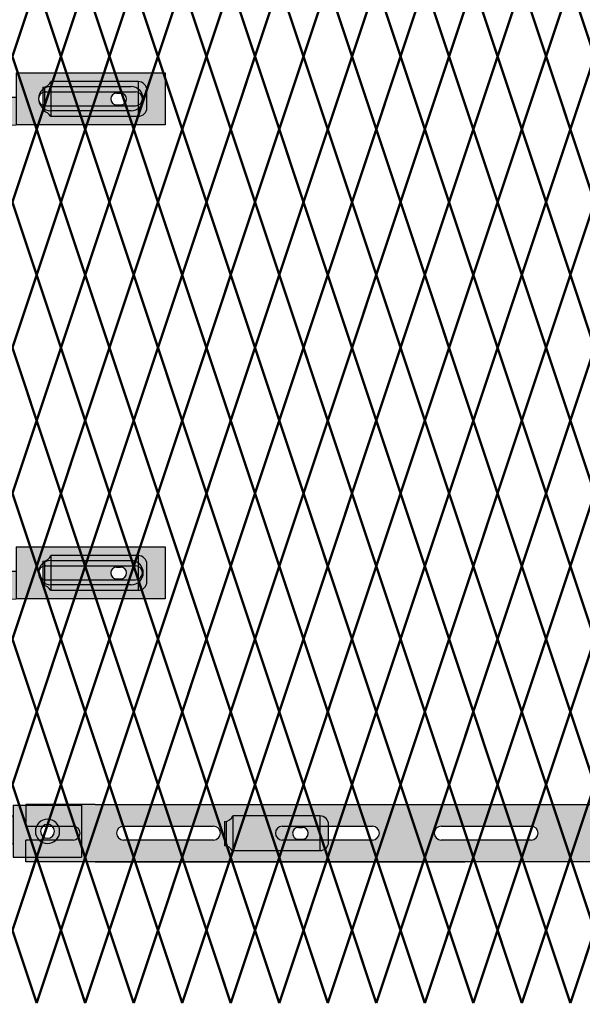
# Model space of a CAD drawing. Units: inches. Extents: x -59 to 198, y -12 to 189.
# Drawn here: x 26 to 42, y 30 to 58 of the extents above; entities that cross this region are included whole.
import ezdxf

# ---------------------------------------------------------------- set-up
doc = ezdxf.new("R2010")
doc.units = ezdxf.units.IN
doc.header["$MEASUREMENT"] = 0
doc.layers.add('Fence screen', color=7, linetype='Continuous')
doc.layers.add('post and C', color=7, linetype='Continuous')

# ---------------------------------------------------------------- blocks, each defined once
blk = doc.blocks.new('crossbar diamond')
at = {"layer": 'post and C'}
h = blk.add_hatch(color=256, dxfattribs=at)
h.dxf.hatch_style = 1
h.set_gradient(color1=(255, 255, 0), color2=(255, 255, 0), tint=1)
edge = h.paths.add_edge_path()
edge.add_line((46.884, 169.27), (46.884, 169.895))
edge.add_line((46.884, 169.895), (48.256, 169.895))
edge.add_arc((48.256, 170.095), 0.2, 270, 450)
edge.add_line((48.256, 170.295), (46.884, 170.295))
edge.add_line((46.884, 170.295), (46.884, 170.92))
edge.add_line((46.884, 170.92), (48.884, 170.92))
edge.add_line((48.884, 170.92), (134.795, 170.918))
edge.add_line((134.795, 170.918), (134.795, 169.27))
edge.add_line((134.795, 169.27), (48.884, 169.27))
edge.add_line((48.884, 169.27), (46.884, 169.27))
edge = h.paths.add_edge_path(flags=17)
edge.add_line((134.795, 169.895), (134.795, 170.295))
edge.add_line((134.795, 170.295), (132.204, 170.295))
edge.add_arc((132.204, 170.095), 0.2, 90, 270)
edge.add_line((132.204, 169.895), (134.795, 169.895))
edge = h.paths.add_edge_path(flags=16)
edge.add_line((130.221, 169.895), (127.621, 169.895))
edge.add_arc((127.621, 170.095), 0.2, 90, 270, ccw=False)
edge.add_line((127.621, 170.295), (130.221, 170.295))
edge.add_arc((130.221, 170.095), 0.2, -90, 90, ccw=False)
edge = h.paths.add_edge_path(flags=16)
edge.add_line((125.638, 169.895), (123.038, 169.895))
edge.add_arc((123.038, 170.095), 0.2, 90, 270, ccw=False)
edge.add_line((123.038, 170.295), (125.638, 170.295))
edge.add_arc((125.638, 170.095), 0.2, -90, 90, ccw=False)
edge = h.paths.add_edge_path(flags=16)
edge.add_line((121.054, 169.895), (118.454, 169.895))
edge.add_arc((118.454, 170.095), 0.2, 90, 270, ccw=False)
edge.add_line((118.454, 170.295), (121.054, 170.295))
edge.add_arc((121.054, 170.095), 0.2, -90, 90, ccw=False)
edge = h.paths.add_edge_path(flags=16)
edge.add_line((116.471, 169.895), (113.871, 169.895))
edge.add_arc((113.871, 170.095), 0.2, 90, 270, ccw=False)
edge.add_line((113.871, 170.295), (116.471, 170.295))
edge.add_arc((116.471, 170.095), 0.2, -90, 90, ccw=False)
edge = h.paths.add_edge_path(flags=16)
edge.add_line((111.888, 169.895), (109.288, 169.895))
edge.add_arc((109.288, 170.095), 0.2, 90, 270, ccw=False)
edge.add_line((109.288, 170.295), (111.888, 170.295))
edge.add_arc((111.888, 170.095), 0.2, -90, 90, ccw=False)
edge = h.paths.add_edge_path(flags=16)
edge.add_line((107.304, 169.895), (104.704, 169.895))
edge.add_arc((104.704, 170.095), 0.2, 90, 270, ccw=False)
edge.add_line((104.704, 170.295), (107.304, 170.295))
edge.add_arc((107.304, 170.095), 0.2, -90, 90, ccw=False)
edge = h.paths.add_edge_path(flags=16)
edge.add_line((102.721, 169.895), (100.121, 169.895))
edge.add_arc((100.121, 170.095), 0.2, 90, 270, ccw=False)
edge.add_line((100.121, 170.295), (102.721, 170.295))
edge.add_arc((102.721, 170.095), 0.2, -90, 90, ccw=False)
edge = h.paths.add_edge_path(flags=16)
edge.add_line((98.138, 169.895), (95.538, 169.895))
edge.add_arc((95.538, 170.095), 0.2, 90, 270, ccw=False)
edge.add_line((95.538, 170.295), (98.138, 170.295))
edge.add_arc((98.138, 170.095), 0.2, -90, 90, ccw=False)
edge = h.paths.add_edge_path(flags=16)
edge.add_line((93.554, 169.895), (90.954, 169.895))
edge.add_arc((90.954, 170.095), 0.2, 90, 270, ccw=False)
edge.add_line((90.954, 170.295), (93.554, 170.295))
edge.add_arc((93.554, 170.095), 0.2, -90, 90, ccw=False)
edge = h.paths.add_edge_path(flags=16)
edge.add_line((88.971, 169.895), (86.371, 169.895))
edge.add_arc((86.371, 170.095), 0.2, 90, 270, ccw=False)
edge.add_line((86.371, 170.295), (88.971, 170.295))
edge.add_arc((88.971, 170.095), 0.2, -90, 90, ccw=False)
edge = h.paths.add_edge_path(flags=16)
edge.add_line((84.388, 169.895), (81.788, 169.895))
edge.add_arc((81.788, 170.095), 0.2, 90, 270, ccw=False)
edge.add_line((81.788, 170.295), (84.388, 170.295))
edge.add_arc((84.388, 170.095), 0.2, -90, 90, ccw=False)
edge = h.paths.add_edge_path(flags=16)
edge.add_line((79.804, 169.895), (77.204, 169.895))
edge.add_arc((77.204, 170.095), 0.2, 90, 270, ccw=False)
edge.add_line((77.204, 170.295), (79.804, 170.295))
edge.add_arc((79.804, 170.095), 0.2, -90, 90, ccw=False)
edge = h.paths.add_edge_path(flags=16)
edge.add_line((75.221, 169.895), (72.621, 169.895))
edge.add_arc((72.621, 170.095), 0.2, 90, 270, ccw=False)
edge.add_line((72.621, 170.295), (75.221, 170.295))
edge.add_arc((75.221, 170.095), 0.2, -90, 90, ccw=False)
edge = h.paths.add_edge_path(flags=16)
edge.add_line((70.638, 169.895), (68.038, 169.895))
edge.add_arc((68.038, 170.095), 0.2, 90, 270, ccw=False)
edge.add_line((68.038, 170.295), (70.638, 170.295))
edge.add_arc((70.638, 170.095), 0.2, -90, 90, ccw=False)
edge = h.paths.add_edge_path(flags=16)
edge.add_line((66.054, 169.895), (63.454, 169.895))
edge.add_arc((63.454, 170.095), 0.2, 90, 270, ccw=False)
edge.add_line((63.454, 170.295), (66.054, 170.295))
edge.add_arc((66.054, 170.095), 0.2, -90, 90, ccw=False)
edge = h.paths.add_edge_path(flags=16)
edge.add_line((61.471, 169.895), (58.871, 169.895))
edge.add_arc((58.871, 170.095), 0.2, 90, 270, ccw=False)
edge.add_line((58.871, 170.295), (61.471, 170.295))
edge.add_arc((61.471, 170.095), 0.2, -90, 90, ccw=False)
edge = h.paths.add_edge_path(flags=16)
edge.add_line((56.888, 169.895), (54.288, 169.895))
edge.add_arc((54.288, 170.095), 0.2, 90, 270, ccw=False)
edge.add_line((54.288, 170.295), (56.888, 170.295))
edge.add_arc((56.888, 170.095), 0.2, -90, 90, ccw=False)
edge = h.paths.add_edge_path(flags=16)
edge.add_line((52.304, 169.895), (49.704, 169.895))
edge.add_arc((49.704, 170.095), 0.2, 90, 270, ccw=False)
edge.add_line((49.704, 170.295), (52.304, 170.295))
edge.add_arc((52.304, 170.095), 0.2, -90, 90, ccw=False)
edge = h.paths.add_edge_path(flags=17)
edge.add_line((48.884, 169.27), (59.553, 169.27))
for p, q in [((48.884, 170.92), (46.884, 170.92)), ((46.884, 170.92), (46.884, 170.295)), ((46.884, 169.27), (46.884, 169.895)), ((48.884, 169.27), (46.884, 169.27))]:
    blk.add_line(p, q)
for p, q in [((48.884, 170.92), (134.795, 170.918)), ((46.884, 170.295), (48.256, 170.295)), ((49.704, 170.295), (52.304, 170.295)), ((54.288, 170.295), (56.888, 170.295)), ((58.871, 170.295), (61.471, 170.295)), ((48.256, 169.895), (46.884, 169.895)), ((52.304, 169.895), (49.704, 169.895)), ((56.888, 169.895), (54.288, 169.895)), ((61.471, 169.895), (58.871, 169.895)), ((48.884, 169.27), (59.553, 169.27)), ((134.795, 169.27), (48.884, 169.27))]:
    blk.add_line(p, q, dxfattribs=at)
for centre, start, end in [((48.256, 170.095), 270, 90), ((49.704, 170.095), 90, 270), ((52.304, 170.095), 270, 90), ((54.288, 170.095), 90, 270), ((56.888, 170.095), 270, 90), ((58.871, 170.095), 90, 270), ((61.471, 170.095), 270, 90)]:
    blk.add_arc(centre, 0.2, start, end, dxfattribs=at)
blk = doc.blocks.new('latch clamp')
at = {"layer": 'post and C'}
h = blk.add_hatch(color=256, dxfattribs=at)
h.dxf.hatch_style = 1
h.set_gradient(color1=(0, 0, 255), color2=(255, 255, 0), tint=1, name='INVCYLINDER')
edge = h.paths.add_edge_path(flags=16)
edge.add_line((62.455, 159.795), (62.57, 159.795))
edge.add_arc((62.57, 159.965), 0.17, 270, 450)
edge.add_line((62.57, 160.135), (62.455, 160.135))
edge.add_arc((62.455, 159.965), 0.17, 90, 270)
edge = h.paths.add_edge_path()
edge.add_arc((60.326, 159.349), 0.25, 27.6351, 90)
edge.add_line((60.326, 159.599), (60.326, 160.307))
edge.add_arc((60.326, 160.557), 0.25, 270, 338.4327)
edge.add_line((60.558, 160.465), (63.076, 160.465))
edge.add_arc((63.076, 160.215), 0.25, 0, 90, ccw=False)
edge.add_line((63.326, 160.215), (63.326, 159.715))
edge.add_arc((63.076, 159.715), 0.25, -90, 0, ccw=False)
edge.add_line((63.076, 159.465), (60.547, 159.465))
for p, q in [((63.076, 160.465), (60.558, 160.465)), ((60.558, 160.465), (60.558, 159.465)), ((63.076, 160.465), (63.076, 159.465)), ((60.326, 160.307), (60.326, 159.599)), ((60.371, 160.311), (60.371, 159.595)), ((63.326, 159.715), (63.326, 160.215)), ((62.455, 160.135), (62.57, 160.135)), ((62.455, 159.795), (62.57, 159.795)), ((60.547, 159.465), (63.076, 159.465))]:
    blk.add_line(p, q, dxfattribs=at)
for centre, radius, start, end in [((60.326, 160.557), 0.25, 270, 338.4327), ((63.076, 160.215), 0.25, 0, 90), ((62.455, 159.965), 0.17, 90, 270), ((62.57, 159.965), 0.17, 270, 90), ((60.326, 159.349), 0.25, 27.6351, 90), ((63.076, 159.715), 0.25, 270, 0)]:
    blk.add_arc(centre, radius, start, end, dxfattribs=at)
blk = doc.blocks.new('6ft diamond end')
at = {"layer": 'post and C'}
h = blk.add_hatch(color=256, dxfattribs=at)
h.dxf.hatch_style = 1
h.set_gradient(color1=(0, 0, 255), color2=(255, 255, 0), tint=1)
edge = h.paths.add_edge_path(flags=16)
edge.add_line((63.334, 160.895), (61.01, 160.895))
edge.add_arc((61.01, 161.245), 0.35, 90, 270, ccw=False)
edge.add_line((61.01, 161.595), (63.334, 161.595))
edge.add_arc((63.334, 161.245), 0.35, -90, 90, ccw=False)
edge = h.paths.add_edge_path(flags=0)
edge.add_line((60.86, 161.045), (63.46, 161.045))
edge.add_arc((63.46, 161.245), 0.2, 270, 450)
edge.add_line((63.46, 161.445), (60.86, 161.445))
edge.add_arc((60.86, 161.245), 0.2, 90, 270)
edge = h.paths.add_edge_path()
edge.add_line((60.018, 161.995), (60.018, 161.295))
edge.add_arc((57.905, 230.75), 69.487, 268.25735, 271.74265, ccw=False)
edge.add_line((55.792, 161.295), (55.792, 160.495))
edge.add_arc((57.905, 229.95), 69.487, 268.25735, 271.74265)
edge.add_line((60.018, 160.495), (64.318, 160.495))
edge.add_line((64.318, 160.495), (64.318, 161.995))
edge.add_line((64.318, 161.995), (60.018, 161.995))
h = blk.add_hatch(color=256, dxfattribs=at)
h.dxf.hatch_style = 1
h.set_gradient(color1=(0, 0, 255), color2=(0, 0, 255), tint=1)
edge = h.paths.add_edge_path()
edge.add_line((63.334, 160.895), (61.01, 160.895))
edge.add_arc((61.01, 161.245), 0.35, 90, 270, ccw=False)
edge.add_line((61.01, 161.595), (63.334, 161.595))
edge.add_arc((63.334, 161.245), 0.35, -90, 90, ccw=False)
edge = h.paths.add_edge_path(flags=16)
edge.add_line((60.86, 161.045), (63.46, 161.045))
edge.add_arc((63.46, 161.245), 0.2, 270, 450)
edge.add_line((63.46, 161.445), (60.86, 161.445))
edge.add_arc((60.86, 161.245), 0.2, 90, 270)
blk.add_line((60.018, 161.295), (60.018, 160.495))
for p, q in [((60.018, 161.995), (64.318, 161.995)), ((60.018, 161.995), (60.018, 161.295)), ((64.318, 161.995), (64.318, 160.495)), ((61.01, 161.595), (63.334, 161.595)), ((55.792, 160.495), (55.792, 161.295)), ((60.86, 161.445), (63.46, 161.445)), ((60.86, 161.045), (63.46, 161.045)), ((63.334, 160.895), (61.01, 160.895)), ((64.318, 160.495), (60.018, 160.495))]:
    blk.add_line(p, q, dxfattribs=at)
for centre, radius, start, end in [((61.01, 161.245), 0.35, 90, 270), ((63.334, 161.245), 0.35, 270, 90), ((57.905, 230.75), 69.487, 268.25735, 271.74265), ((60.86, 161.245), 0.2, 90, 270), ((63.46, 161.245), 0.2, 270, 90), ((57.905, 229.95), 69.487, 268.25735, 271.74265)]:
    blk.add_arc(centre, radius, start, end, dxfattribs=at)
blk = doc.blocks.new('cross clamp')
at = {"layer": 'post and C'}
h = blk.add_hatch(color=256, dxfattribs=at)
h.dxf.hatch_style = 1
h.set_gradient(color1=(0, 0, 255), color2=(255, 255, 0), tint=1)
edge = h.paths.add_edge_path()
edge.add_line((42.456, 44.894), (42.456, 44.494))
edge.add_line((42.456, 44.494), (44.431, 44.494))
edge.add_line((44.431, 44.494), (44.431, 45.994))
edge.add_line((44.431, 45.994), (42.456, 45.994))
edge.add_line((42.456, 45.994), (42.456, 45.694))
edge.add_arc((40.356, 114.79), 69.128, 268.25967, 271.74033, ccw=False)
edge.add_line((38.257, 45.694), (38.257, 44.894))
edge.add_arc((40.356, 113.99), 69.128, 268.25967, 271.74033)
edge = h.paths.add_edge_path(flags=16)
edge.add_arc((43.447, 45.244), 0.35, 270, 450)
edge.add_arc((43.447, 45.244), 0.35, 90, 270)
edge = h.paths.add_edge_path(flags=0)
edge.add_arc((43.447, 45.244), 0.2, 270, 450)
edge.add_arc((43.447, 45.244), 0.2, 90, 270)
h = blk.add_hatch(color=256, dxfattribs=at)
h.dxf.hatch_style = 1
h.set_gradient(color1=(0, 0, 255), color2=(0, 0, 255), tint=1)
edge = h.paths.add_edge_path()
edge.add_arc((43.447, 45.244), 0.35, 270, 450)
edge.add_arc((43.447, 45.244), 0.35, 90, 270)
edge = h.paths.add_edge_path(flags=16)
edge.add_arc((43.447, 45.244), 0.2, 270, 450)
edge.add_arc((43.447, 45.244), 0.2, 90, 270)
for p, q in [((42.456, 45.994), (44.431, 45.994)), ((42.456, 45.994), (42.456, 45.694)), ((42.456, 45.694), (42.456, 44.894)), ((42.456, 44.894), (42.456, 44.494)), ((42.456, 44.494), (44.431, 44.494))]:
    blk.add_line(p, q)
for p, q in [((44.431, 45.994), (44.431, 44.494)), ((38.257, 44.894), (38.257, 45.694))]:
    blk.add_line(p, q, dxfattribs=at)
for centre, radius, start, end in [((40.356, 114.79), 69.128, 268.25967, 271.74033), ((43.447, 45.244), 0.35, 90, 270), ((43.447, 45.244), 0.2, 90, 270), ((43.447, 45.244), 0.35, 270, 90), ((43.447, 45.244), 0.2, 270, 90), ((40.356, 113.99), 69.128, 268.25967, 271.74033)]:
    blk.add_arc(centre, radius, start, end, dxfattribs=at)

msp = doc.modelspace()

# ---------------------------------------------------------------- linework, layer by layer
at = {"layer": 'Fence screen', "color": 7, "linetype": 'Continuous', "const_width": 0.07}
for points, elevation in [([(25.342, 57.354), (26.042, 59.454)], 42), ([(26.742, 57.354), (26.042, 59.454)], 43.4), ([(26.742, 57.354), (27.442, 59.454)], 46.2), ([(28.142, 57.354), (27.442, 59.454)], 44.8), ([(28.142, 57.354), (28.842, 59.454)], 77), ([(29.542, 57.354), (28.842, 59.454)], 46.2), ([(29.542, 57.354), (30.242, 59.454)], 49), ([(30.942, 57.354), (30.242, 59.454)], 50.4), ([(30.942, 57.354), (31.642, 59.454)], 47.6), ([(32.342, 57.354), (31.642, 59.454)], 47.6), ([(32.342, 57.354), (33.042, 59.454)], 50.4), ([(33.742, 57.354), (33.042, 59.454)], 54.6), ([(33.742, 57.354), (34.442, 59.454)], 53.2), ([(35.142, 57.354), (34.442, 59.454)], 51.8), ([(35.142, 57.354), (35.842, 59.454)], 53.2), ([(36.542, 57.354), (35.842, 59.454)], 54.6), ([(36.542, 57.354), (37.242, 59.454)], 51.8), ([(37.942, 57.354), (37.242, 59.454)], 56), ([(37.942, 57.354), (38.642, 59.454)], 56), ([(39.342, 57.354), (38.642, 59.454)], 49), ([(39.342, 57.354), (40.042, 59.454)], 58.8), ([(40.742, 57.354), (40.042, 59.454)], 57.4), ([(40.742, 57.354), (41.442, 59.454)], 57.4), ([(42.142, 57.354), (41.442, 59.454)], 58.8), ([(25.342, 57.354), (26.042, 55.254)], 40.6), ([(26.742, 57.354), (26.042, 55.254)], 49), ([(26.742, 57.354), (27.442, 55.254)], 44.8), ([(28.142, 57.354), (27.442, 55.254)], 43.4), ([(28.142, 57.354), (28.842, 55.254)], 44.1), ([(29.542, 57.354), (28.842, 55.254)], 46.2), ([(29.542, 57.354), (30.242, 55.254)], 42.7), ([(30.942, 57.354), (30.242, 55.254)], 46.2), ([(30.942, 57.354), (31.642, 55.254)], 44.8), ([(32.342, 57.354), (31.642, 55.254)], 49), ([(32.342, 57.354), (33.042, 55.254)], 47.6), ([(33.742, 57.354), (33.042, 55.254)], 50.4), ([(33.742, 57.354), (34.442, 55.254)], 47.6), ([(35.142, 57.354), (34.442, 55.254)], 51.8), ([(35.142, 57.354), (35.842, 55.254)], 50.4), ([(36.542, 57.354), (35.842, 55.254)], 53.2), ([(36.542, 57.354), (37.242, 55.254)], 51.8), ([(37.942, 57.354), (37.242, 55.254)], 54.6), ([(37.942, 57.354), (38.642, 55.254)], 54.6), ([(39.342, 57.354), (38.642, 55.254)], 41.3), ([(39.342, 57.354), (40.042, 55.254)], 56), ([(40.742, 57.354), (40.042, 55.254)], 57.4), ([(40.742, 57.354), (41.442, 55.254)], 57.4), ([(42.142, 57.354), (41.442, 55.254)], 57.4), ([(25.342, 53.154), (26.042, 55.254)], 42), ([(26.742, 53.154), (26.042, 55.254)], 43.4), ([(26.742, 53.154), (27.442, 55.254)], 46.2), ([(28.142, 53.154), (27.442, 55.254)], 44.8), ([(28.142, 53.154), (28.842, 55.254)], 77), ([(29.542, 53.154), (28.842, 55.254)], 46.2), ([(29.542, 53.154), (30.242, 55.254)], 49), ([(30.942, 53.154), (30.242, 55.254)], 50.4), ([(30.942, 53.154), (31.642, 55.254)], 47.6), ([(32.342, 53.154), (31.642, 55.254)], 47.6), ([(32.342, 53.154), (33.042, 55.254)], 50.4), ([(33.742, 53.154), (33.042, 55.254)], 54.6), ([(33.742, 53.154), (34.442, 55.254)], 53.2), ([(35.142, 53.154), (34.442, 55.254)], 51.8), ([(35.142, 53.154), (35.842, 55.254)], 53.2), ([(36.542, 53.154), (35.842, 55.254)], 54.6), ([(36.542, 53.154), (37.242, 55.254)], 51.8), ([(37.942, 53.154), (37.242, 55.254)], 56), ([(37.942, 53.154), (38.642, 55.254)], 56), ([(39.342, 53.154), (38.642, 55.254)], 49), ([(39.342, 53.154), (40.042, 55.254)], 58.8), ([(40.742, 53.154), (40.042, 55.254)], 57.4), ([(40.742, 53.154), (41.442, 55.254)], 57.4), ([(42.142, 53.154), (41.442, 55.254)], 58.8), ([(26.042, 51.054), (25.342, 53.154)], 42.7), ([(26.042, 51.054), (26.742, 53.154)], 42), ([(27.442, 51.054), (26.742, 53.154)], 44.8), ([(27.442, 51.054), (28.142, 53.154)], 45.5), ([(28.842, 51.054), (28.142, 53.154)], 44.1), ([(28.842, 51.054), (29.542, 53.154)], 47.6), ([(30.242, 51.054), (29.542, 53.154)], 46.2), ([(30.242, 51.054), (30.942, 53.154)], 54.6), ([(31.642, 51.054), (30.942, 53.154)], 46.2), ([(31.642, 51.054), (32.342, 53.154)], 51.8), ([(33.042, 51.054), (32.342, 53.154)], 49), ([(33.042, 51.054), (33.742, 53.154)], 47.6), ([(34.442, 51.054), (33.742, 53.154)], 50.4), ([(34.442, 51.054), (35.142, 53.154)], 51.8), ([(35.842, 51.054), (35.142, 53.154)], 56), ([(35.842, 51.054), (36.542, 53.154)], 53.2), ([(37.242, 51.054), (36.542, 53.154)], 49), ([(37.242, 51.054), (37.942, 53.154)], 53.2), ([(38.642, 51.054), (37.942, 53.154)], 54.6), ([(38.642, 51.054), (39.342, 53.154)], 49), ([(40.042, 51.054), (39.342, 53.154)], 40.6), ([(40.042, 51.054), (40.742, 53.154)], 57.4), ([(41.442, 51.054), (40.742, 53.154)], 57.4), ([(41.442, 51.054), (42.142, 53.154)], 58.8), ([(25.342, 48.954), (26.042, 51.054)], 44.1), ([(26.742, 48.954), (26.042, 51.054)], 51.1), ([(26.742, 48.954), (27.442, 51.054)], 42.7), ([(28.142, 48.954), (27.442, 51.054)], 39.9), ([(28.142, 48.954), (28.842, 51.054)], 49.7), ([(29.542, 48.954), (28.842, 51.054)], 48.3), ([(29.542, 48.954), (30.242, 51.054)], 56), ([(30.942, 48.954), (30.242, 51.054)], 48.3), ([(30.942, 48.954), (31.642, 51.054)], 49.7), ([(32.342, 48.954), (31.642, 51.054)], 46.9), ([(32.342, 48.954), (33.042, 51.054)], 53.9), ([(33.742, 48.954), (33.042, 51.054)], 46.9), ([(33.742, 48.954), (34.442, 51.054)], 45.5), ([(35.142, 48.954), (34.442, 51.054)], 55.3), ([(35.142, 48.954), (35.842, 51.054)], 51.1), ([(36.542, 48.954), (35.842, 51.054)], 52.5), ([(36.542, 48.954), (37.242, 51.054)], 52.5), ([(37.942, 48.954), (37.242, 51.054)], 44.1), ([(37.942, 48.954), (38.642, 51.054)], 53.9), ([(39.342, 48.954), (38.642, 51.054)], 55.3), ([(39.342, 48.954), (40.042, 51.054)], 37.419), ([(40.742, 48.954), (40.042, 51.054)], 56.7), ([(40.742, 48.954), (41.442, 51.054)], 56.7), ([(42.142, 48.954), (41.442, 51.054)], 54.6), ([(25.342, 48.954), (26.042, 46.854)], 41.3), ([(26.742, 48.954), (26.042, 46.854)], 49.7), ([(26.742, 48.954), (27.442, 46.854)], 45.5), ([(28.142, 48.954), (27.442, 46.854)], 44.1), ([(28.142, 48.954), (28.842, 46.854)], 44.8), ([(29.542, 48.954), (28.842, 46.854)], 46.9), ([(29.542, 48.954), (30.242, 46.854)], 43.4), ([(30.942, 48.954), (30.242, 46.854)], 46.9), ([(30.942, 48.954), (31.642, 46.854)], 45.5), ([(32.342, 48.954), (31.642, 46.854)], 49.7), ([(32.342, 48.954), (33.042, 46.854)], 48.3), ([(33.742, 48.954), (33.042, 46.854)], 51.1), ([(33.742, 48.954), (34.442, 46.854)], 48.3), ([(35.142, 48.954), (34.442, 46.854)], 52.5), ([(35.142, 48.954), (35.842, 46.854)], 51.1), ([(36.542, 48.954), (35.842, 46.854)], 53.9), ([(36.542, 48.954), (37.242, 46.854)], 52.5), ([(37.942, 48.954), (37.242, 46.854)], 55.3), ([(37.942, 48.954), (38.642, 46.854)], 55.3), ([(39.342, 48.954), (38.642, 46.854)], 42), ([(39.342, 48.954), (40.042, 46.854)], 56.7), ([(40.742, 48.954), (40.042, 46.854)], 58.1), ([(40.742, 48.954), (41.442, 46.854)], 58.1), ([(42.142, 48.954), (41.442, 46.854)], 58.1), ([(25.342, 44.754), (26.042, 46.854)], 42.7), ([(26.742, 44.754), (26.042, 46.854)], 44.1), ([(26.742, 44.754), (27.442, 46.854)], 46.9), ([(28.142, 44.754), (27.442, 46.854)], 45.5), ([(28.142, 44.754), (28.842, 46.854)], 77.7), ([(29.542, 44.754), (28.842, 46.854)], 46.9), ([(29.542, 44.754), (30.242, 46.854)], 49.7), ([(30.942, 44.754), (30.242, 46.854)], 51.1), ([(30.942, 44.754), (31.642, 46.854)], 48.3), ([(32.342, 44.754), (31.642, 46.854)], 48.3), ([(32.342, 44.754), (33.042, 46.854)], 51.1), ([(33.742, 44.754), (33.042, 46.854)], 55.3), ([(33.742, 44.754), (34.442, 46.854)], 53.9), ([(35.142, 44.754), (34.442, 46.854)], 52.5), ([(35.142, 44.754), (35.842, 46.854)], 53.9), ([(36.542, 44.754), (35.842, 46.854)], 55.3), ([(36.542, 44.754), (37.242, 46.854)], 52.5), ([(37.942, 44.754), (37.242, 46.854)], 56.7), ([(37.942, 44.754), (38.642, 46.854)], 56.7), ([(39.342, 44.754), (38.642, 46.854)], 49.7), ([(39.342, 44.754), (40.042, 46.854)], 59.5), ([(40.742, 44.754), (40.042, 46.854)], 58.1), ([(40.742, 44.754), (41.442, 46.854)], 58.1), ([(42.142, 44.754), (41.442, 46.854)], 59.5), ([(25.342, 44.754), (26.042, 42.654)], 44.1), ([(26.742, 44.754), (26.042, 42.654)], 44.1), ([(26.742, 44.754), (27.442, 42.654)], 45.5), ([(28.142, 44.754), (27.442, 42.654)], 58.1), ([(28.142, 44.754), (28.842, 42.654)], 46.9), ([(29.542, 44.754), (28.842, 42.654)], 49.7), ([(29.542, 44.754), (30.242, 42.654)], 49.7), ([(30.942, 44.754), (30.242, 42.654)], 48.3), ([(30.942, 44.754), (31.642, 42.654)], 48.3), ([(32.342, 44.754), (31.642, 42.654)], 51.1), ([(32.342, 44.754), (33.042, 42.654)], 42.7), ([(33.742, 44.754), (33.042, 42.654)], 52.5), ([(33.742, 44.754), (34.442, 42.654)], 46.9), ([(35.142, 44.754), (34.442, 42.654)], 55.3), ([(35.142, 44.754), (35.842, 42.654)], 53.9), ([(36.542, 44.754), (35.842, 42.654)], 52.5), ([(36.542, 44.754), (37.242, 42.654)], 55.3), ([(37.942, 44.754), (37.242, 42.654)], 73.5), ([(37.942, 44.754), (38.642, 42.654)], 56.7), ([(39.342, 44.754), (38.642, 42.654)], 51.1), ([(39.342, 44.754), (40.042, 42.654)], 58.1), ([(40.742, 44.754), (40.042, 42.654)], 59.5), ([(40.742, 44.754), (41.442, 42.654)], 150.163), ([(42.142, 44.754), (41.442, 42.654)], 53.9), ([(26.042, 42.654), (25.342, 40.554)], 44.8), ([(26.042, 42.654), (26.742, 40.554)], 43.4), ([(27.442, 42.654), (26.742, 40.554)], 46.2), ([(27.442, 42.654), (28.142, 40.554)], 54.6), ([(28.842, 42.654), (28.142, 40.554)], 44.8), ([(28.842, 42.654), (29.542, 40.554)], 53.2), ([(30.242, 42.654), (29.542, 40.554)], 47.6), ([(30.242, 42.654), (30.942, 40.554)], 47.6), ([(31.642, 42.654), (30.942, 40.554)], 49), ([(31.642, 42.654), (32.342, 40.554)], 50.4), ([(33.042, 42.654), (32.342, 40.554)], 51.8), ([(33.042, 42.654), (33.742, 40.554)], 49), ([(34.442, 42.654), (33.742, 40.554)], 51.8), ([(34.442, 42.654), (35.142, 40.554)], 59.5), ([(35.842, 42.654), (35.142, 40.554)], 51.8), ([(35.842, 42.654), (36.542, 40.554)], 54.6), ([(37.242, 42.654), (36.542, 40.554)], 53.2), ([(37.242, 42.654), (37.942, 40.554)], 56), ([(38.642, 42.654), (37.942, 40.554)], 57.4), ([(38.642, 42.654), (39.342, 40.554)], 43.4), ([(40.042, 42.654), (39.342, 40.554)], 58.8), ([(40.042, 42.654), (40.742, 40.554)], 58.1), ([(41.442, 42.654), (40.742, 40.554)], 57.4), ([(41.442, 42.654), (42.142, 40.554)], 59.5), ([(26.042, 38.454), (25.342, 40.554)], 44.1), ([(26.042, 38.454), (26.742, 40.554)], 43.4), ([(27.442, 38.454), (26.742, 40.554)], 46.2), ([(27.442, 38.454), (28.142, 40.554)], 46.9), ([(28.842, 38.454), (28.142, 40.554)], 45.5), ([(28.842, 38.454), (29.542, 40.554)], 49), ([(30.242, 38.454), (29.542, 40.554)], 47.6), ([(30.242, 38.454), (30.942, 40.554)], 56), ([(31.642, 38.454), (30.942, 40.554)], 47.6), ([(31.642, 38.454), (32.342, 40.554)], 53.2), ([(33.042, 38.454), (32.342, 40.554)], 50.4), ([(33.042, 38.454), (33.742, 40.554)], 49), ([(34.442, 38.454), (33.742, 40.554)], 51.8), ([(34.442, 38.454), (35.142, 40.554)], 53.2), ([(35.842, 38.454), (35.142, 40.554)], 57.4), ([(35.842, 38.454), (36.542, 40.554)], 54.6), ([(37.242, 38.454), (36.542, 40.554)], 50.4), ([(37.242, 38.454), (37.942, 40.554)], 54.6), ([(38.642, 38.454), (37.942, 40.554)], 56), ([(38.642, 38.454), (39.342, 40.554)], 50.4), ([(40.042, 38.454), (39.342, 40.554)], 42), ([(40.042, 38.454), (40.742, 40.554)], 58.8), ([(41.442, 38.454), (40.742, 40.554)], 58.8), ([(41.442, 38.454), (42.142, 40.554)], 60.2), ([(25.342, 36.354), (26.042, 38.454)], 45.5), ([(26.742, 36.354), (26.042, 38.454)], 52.5), ([(26.742, 36.354), (27.442, 38.454)], 44.1), ([(28.142, 36.354), (27.442, 38.454)], 41.3), ([(28.142, 36.354), (28.842, 38.454)], 51.1), ([(29.542, 36.354), (28.842, 38.454)], 49.7), ([(29.542, 36.354), (30.242, 38.454)], 57.4), ([(30.942, 36.354), (30.242, 38.454)], 49.7), ([(30.942, 36.354), (31.642, 38.454)], 51.1), ([(32.342, 36.354), (31.642, 38.454)], 48.3), ([(32.342, 36.354), (33.042, 38.454)], 55.3), ([(33.742, 36.354), (33.042, 38.454)], 48.3), ([(33.742, 36.354), (34.442, 38.454)], 46.9), ([(35.142, 36.354), (34.442, 38.454)], 56.7), ([(35.142, 36.354), (35.842, 38.454)], 52.5), ([(36.542, 36.354), (35.842, 38.454)], 53.9), ([(36.542, 36.354), (37.242, 38.454)], 53.9), ([(37.942, 36.354), (37.242, 38.454)], 45.5), ([(37.942, 36.354), (38.642, 38.454)], 55.3), ([(39.342, 36.354), (38.642, 38.454)], 56.7), ([(39.342, 36.354), (40.042, 38.454)], 38.819), ([(40.742, 36.354), (40.042, 38.454)], 58.1), ([(40.742, 36.354), (41.442, 38.454)], 58.1), ([(42.142, 36.354), (41.442, 38.454)], 56), ([(25.342, 36.354), (26.042, 34.254)], 42.7), ([(26.742, 36.354), (26.042, 34.254)], 51.1), ([(26.742, 36.354), (27.442, 34.254)], 46.9), ([(28.142, 36.354), (27.442, 34.254)], 45.5), ([(28.142, 36.354), (28.842, 34.254)], 46.2), ([(29.542, 36.354), (28.842, 34.254)], 48.3), ([(29.542, 36.354), (30.242, 34.254)], 44.8), ([(30.942, 36.354), (30.242, 34.254)], 48.3), ([(30.942, 36.354), (31.642, 34.254)], 46.9), ([(32.342, 36.354), (31.642, 34.254)], 51.1), ([(32.342, 36.354), (33.042, 34.254)], 49.7), ([(33.742, 36.354), (33.042, 34.254)], 52.5), ([(33.742, 36.354), (34.442, 34.254)], 49.7), ([(35.142, 36.354), (34.442, 34.254)], 53.9), ([(35.142, 36.354), (35.842, 34.254)], 52.5), ([(36.542, 36.354), (35.842, 34.254)], 55.3), ([(36.542, 36.354), (37.242, 34.254)], 53.9), ([(37.942, 36.354), (37.242, 34.254)], 56.7), ([(37.942, 36.354), (38.642, 34.254)], 56.7), ([(39.342, 36.354), (38.642, 34.254)], 43.4), ([(39.342, 36.354), (40.042, 34.254)], 58.1), ([(40.742, 36.354), (40.042, 34.254)], 59.5), ([(40.742, 36.354), (41.442, 34.254)], 59.5), ([(42.142, 36.354), (41.442, 34.254)], 59.5), ([(25.342, 32.154), (26.042, 34.254)], 44.1), ([(26.742, 32.154), (26.042, 34.254)], 45.5), ([(26.742, 32.154), (27.442, 34.254)], 48.3), ([(28.142, 32.154), (27.442, 34.254)], 46.9), ([(28.142, 32.154), (28.842, 34.254)], 79.1), ([(29.542, 32.154), (28.842, 34.254)], 48.3), ([(29.542, 32.154), (30.242, 34.254)], 51.1), ([(30.942, 32.154), (30.242, 34.254)], 52.5), ([(30.942, 32.154), (31.642, 34.254)], 49.7), ([(32.342, 32.154), (31.642, 34.254)], 49.7), ([(32.342, 32.154), (33.042, 34.254)], 52.5), ([(33.742, 32.154), (33.042, 34.254)], 56.7), ([(33.742, 32.154), (34.442, 34.254)], 55.3), ([(35.142, 32.154), (34.442, 34.254)], 53.9), ([(35.142, 32.154), (35.842, 34.254)], 55.3), ([(36.542, 32.154), (35.842, 34.254)], 56.7), ([(36.542, 32.154), (37.242, 34.254)], 53.9), ([(37.942, 32.154), (37.242, 34.254)], 58.1), ([(37.942, 32.154), (38.642, 34.254)], 58.1), ([(39.342, 32.154), (38.642, 34.254)], 51.1), ([(39.342, 32.154), (40.042, 34.254)], 60.9), ([(40.742, 32.154), (40.042, 34.254)], 59.5), ([(40.742, 32.154), (41.442, 34.254)], 59.5), ([(42.142, 32.154), (41.442, 34.254)], 60.9), ([(25.342, 32.154), (26.042, 30.054)], 42.7), ([(26.742, 32.154), (26.042, 30.054)], 51.1), ([(26.742, 32.154), (27.442, 30.054)], 46.9), ([(28.142, 32.154), (27.442, 30.054)], 45.5), ([(28.142, 32.154), (28.842, 30.054)], 46.2), ([(29.542, 32.154), (28.842, 30.054)], 48.3), ([(29.542, 32.154), (30.242, 30.054)], 44.8), ([(30.942, 32.154), (30.242, 30.054)], 48.3), ([(30.942, 32.154), (31.642, 30.054)], 46.9), ([(32.342, 32.154), (31.642, 30.054)], 51.1), ([(32.342, 32.154), (33.042, 30.054)], 49.7), ([(33.742, 32.154), (33.042, 30.054)], 52.5), ([(33.742, 32.154), (34.442, 30.054)], 49.7), ([(35.142, 32.154), (34.442, 30.054)], 53.9), ([(35.142, 32.154), (35.842, 30.054)], 52.5), ([(36.542, 32.154), (35.842, 30.054)], 55.3), ([(36.542, 32.154), (37.242, 30.054)], 53.9), ([(37.942, 32.154), (37.242, 30.054)], 56.7), ([(37.942, 32.154), (38.642, 30.054)], 56.7), ([(39.342, 32.154), (38.642, 30.054)], 43.4), ([(39.342, 32.154), (40.042, 30.054)], 58.1), ([(40.742, 32.154), (40.042, 30.054)], 59.5), ([(40.742, 32.154), (41.442, 30.054)], 59.5), ([(42.142, 32.154), (41.442, 30.054)], 59.5)]:
    msp.add_lwpolyline(points, dxfattribs=dict(at, elevation=elevation))

# ---------------------------------------------------------------- block references
at = {"layer": 'post and C'}
for name, p in [('6ft diamond end', (-34.566, -105.111, 25.9)), ('latch clamp', (-34.105, -103.837, 49)), ('6ft diamond end', (-34.566, -118.78, 25.9)), ('latch clamp', (-34.105, -117.506, 49)), ('crossbar diamond', (-21.158, -135.138, 25.9)), ('cross clamp', (-17.092, -10.236)), ('latch clamp', (-28.86, -125.014, 49))]:
    msp.add_blockref(name, p, dxfattribs=at)

doc.saveas('drawing.dxf')
